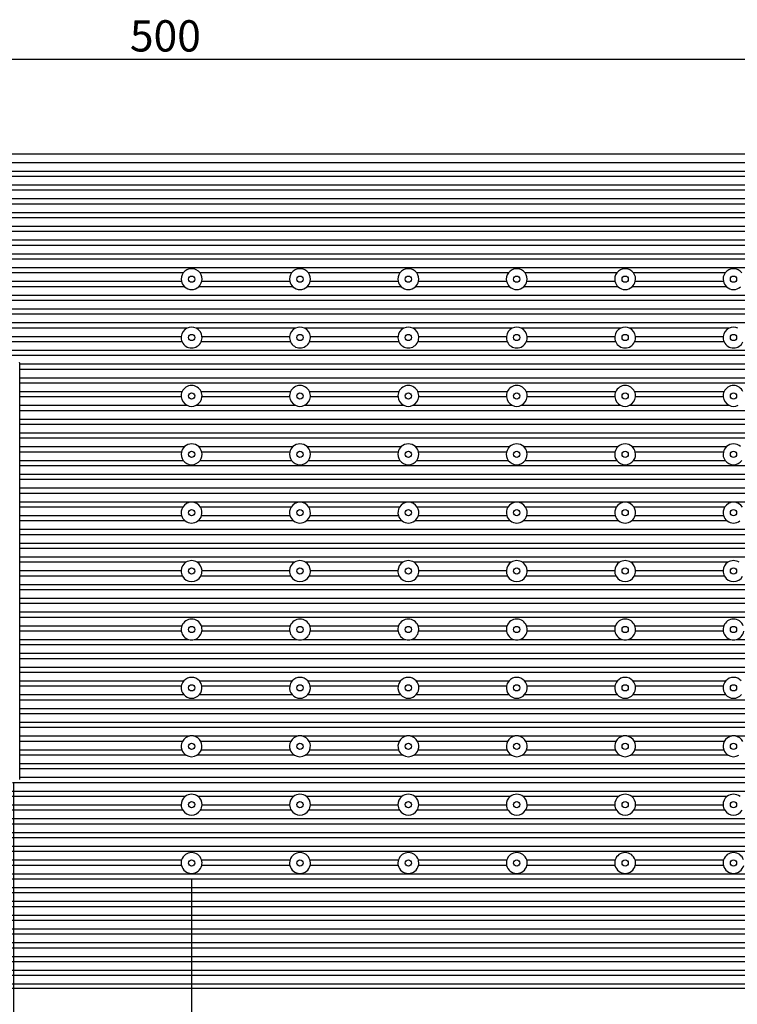
# Model space of a CAD drawing. Units: millimetres. Extents: x 44 to 276, y 26 to 191.
# Drawn here: x 130 to 199, y 96 to 191 of the extents above; entities that cross this region are included whole.
import ezdxf
from ezdxf.enums import TextEntityAlignment as Align

# ---------------------------------------------------------------- set-up
doc = ezdxf.new("R2010")
doc.units = ezdxf.units.MM
doc.layers.add('Default', color=7, linetype='Continuous')
doc.layers.add('RTBR366CC', color=7, linetype='Continuous')
doc.styles.add('SEACAD_Arial', font='arial.ttf')
doc.dimstyles.new('ISO', dxfattribs={"dimtxt": 3, "dimasz": 3, "dimexe": 1.5, "dimexo": 1.5, "dimgap": 0.75, "dimtad": 1, "dimlfac": 2.5, "dimtxsty": 'SEACAD_Arial', "dimblk1": '_SE_FILLED', "dimblk2": '_SE_FILLED', "dimsah": 1, "dimcen": 1.5, "dimadec": 0, "dimazin": 0, "dimtfac": 0.5, "dimtdec": 3, "dimtmove": 0, "dimatfit": 3, "dimfxl": 1, "dimarcsym": 0})

# ---------------------------------------------------------------- blocks, each defined once
blk = doc.blocks.new('SE')
at = {"layer": 'RTBR366CC', "color": 7, "linetype": 'Continuous'}
for p, q in [((244.315, 177.62), (44.315, 177.62)), ((243.515, 176.78), (44.315, 176.78)), ((44.315, 175.98), (243.515, 175.98)), ((243.515, 175.458), (44.315, 175.458)), ((44.315, 174.658), (243.515, 174.658)), ((243.515, 174.137), (44.315, 174.137)), ((44.315, 173.337), (243.515, 173.337)), ((243.515, 172.816), (44.315, 172.816)), ((44.315, 172.016), (243.515, 172.016)), ((243.515, 171.494), (44.315, 171.494)), ((44.315, 170.694), (243.515, 170.694)), ((243.515, 170.173), (44.315, 170.173)), ((44.315, 169.373), (243.515, 169.373)), ((243.515, 168.852), (44.315, 168.852)), ((44.315, 168.052), (243.515, 168.052)), ((243.515, 167.53), (44.315, 167.53)), ((44.315, 166.73), (243.515, 166.73)), ((145.907, 166.209), (44.315, 166.209)), ((156.307, 166.209), (147.523, 166.209)), ((166.707, 166.209), (157.923, 166.209)), ((177.107, 166.209), (168.323, 166.209)), ((187.507, 166.209), (178.723, 166.209)), ((197.907, 166.209), (189.123, 166.209)), ((44.315, 165.409), (145.737, 165.409)), ((147.692, 165.409), (156.137, 165.409)), ((158.092, 165.409), (166.537, 165.409)), ((168.492, 165.409), (176.937, 165.409)), ((178.892, 165.409), (187.337, 165.409)), ((189.292, 165.409), (197.737, 165.409)), ((146.033, 164.888), (44.315, 164.888)), ((156.433, 164.888), (147.396, 164.888)), ((166.833, 164.888), (157.796, 164.888)), ((177.233, 164.888), (168.196, 164.888)), ((187.633, 164.888), (178.596, 164.888)), ((198.033, 164.888), (188.996, 164.888)), ((44.315, 164.088), (243.515, 164.088)), ((243.515, 163.566), (44.315, 163.566)), ((44.315, 162.766), (243.515, 162.766)), ((243.515, 162.245), (44.315, 162.245)), ((44.315, 161.445), (243.515, 161.445)), ((146.286, 160.923), (44.315, 160.923)), ((156.686, 160.923), (147.143, 160.923)), ((167.086, 160.923), (157.543, 160.923)), ((177.486, 160.923), (167.943, 160.923)), ((187.886, 160.923), (178.343, 160.923)), ((198.286, 160.923), (188.743, 160.923)), ((44.315, 160.123), (145.72, 160.123)), ((145.806, 159.602), (44.315, 159.602)), ((156.206, 159.602), (147.623, 159.602)), ((147.709, 160.123), (156.12, 160.123)), ((166.606, 159.602), (158.023, 159.602)), ((158.109, 160.123), (166.52, 160.123)), ((177.006, 159.602), (168.423, 159.602)), ((168.509, 160.123), (176.92, 160.123)), ((187.406, 159.602), (178.823, 159.602)), ((178.909, 160.123), (187.32, 160.123)), ((197.806, 159.602), (189.223, 159.602)), ((189.309, 160.123), (197.72, 160.123)), ((44.315, 158.802), (243.515, 158.802)), ((243.515, 158.281), (44.315, 158.281)), ((130.219, 117.66), (130.219, 157.58)), ((130.219, 157.481), (243.515, 157.481)), ((243.515, 156.959), (130.219, 156.959)), ((130.219, 156.159), (243.515, 156.159)), ((243.515, 155.638), (130.219, 155.638)), ((130.219, 154.838), (145.806, 154.838)), ((145.72, 154.317), (130.219, 154.317)), ((147.623, 154.838), (156.206, 154.838)), ((156.12, 154.317), (147.709, 154.317)), ((158.023, 154.838), (166.606, 154.838)), ((166.52, 154.317), (158.109, 154.317)), ((168.423, 154.838), (177.006, 154.838)), ((176.92, 154.317), (168.509, 154.317)), ((178.823, 154.838), (187.406, 154.838)), ((187.32, 154.317), (178.909, 154.317)), ((189.223, 154.838), (197.806, 154.838)), ((197.72, 154.317), (189.309, 154.317)), ((130.219, 153.517), (146.285, 153.517)), ((243.515, 152.995), (130.219, 152.995)), ((147.144, 153.517), (156.685, 153.517)), ((157.544, 153.517), (167.085, 153.517)), ((167.944, 153.517), (177.485, 153.517)), ((178.344, 153.517), (187.885, 153.517)), ((188.744, 153.517), (198.285, 153.517)), ((130.219, 152.195), (243.515, 152.195)), ((243.515, 151.674), (130.219, 151.674)), ((130.219, 150.874), (243.515, 150.874)), ((243.515, 150.353), (130.219, 150.353)), ((130.219, 149.553), (146.034, 149.553)), ((147.395, 149.553), (156.434, 149.553)), ((157.795, 149.553), (166.834, 149.553)), ((168.195, 149.553), (177.234, 149.553)), ((178.595, 149.553), (187.634, 149.553)), ((188.995, 149.553), (198.034, 149.553)), ((145.737, 149.031), (130.219, 149.031)), ((156.137, 149.031), (147.692, 149.031)), ((166.537, 149.031), (158.092, 149.031)), ((176.937, 149.031), (168.492, 149.031)), ((187.337, 149.031), (178.892, 149.031)), ((197.737, 149.031), (189.292, 149.031)), ((130.219, 148.231), (145.906, 148.231)), ((243.515, 147.71), (130.219, 147.71)), ((147.523, 148.231), (156.306, 148.231)), ((157.923, 148.231), (166.706, 148.231)), ((168.323, 148.231), (177.106, 148.231)), ((178.723, 148.231), (187.506, 148.231)), ((189.123, 148.231), (197.906, 148.231)), ((130.219, 146.91), (243.515, 146.91)), ((243.515, 146.389), (130.219, 146.389)), ((130.219, 145.589), (243.515, 145.589)), ((243.515, 145.067), (130.219, 145.067)), ((130.219, 144.267), (243.515, 144.267)), ((145.864, 143.746), (130.219, 143.746)), ((156.264, 143.746), (147.565, 143.746)), ((166.664, 143.746), (157.965, 143.746)), ((177.064, 143.746), (168.365, 143.746)), ((187.464, 143.746), (178.765, 143.746)), ((197.864, 143.746), (189.165, 143.746)), ((130.219, 142.946), (145.753, 142.946)), ((147.676, 142.946), (156.153, 142.946)), ((158.076, 142.946), (166.553, 142.946)), ((168.476, 142.946), (176.953, 142.946)), ((178.876, 142.946), (187.353, 142.946)), ((189.276, 142.946), (197.753, 142.946)), ((146.108, 142.424), (130.219, 142.424)), ((156.508, 142.424), (147.321, 142.424)), ((166.908, 142.424), (157.721, 142.424)), ((177.308, 142.424), (168.121, 142.424)), ((187.708, 142.424), (178.521, 142.424)), ((198.108, 142.424), (188.921, 142.424)), ((130.219, 141.624), (243.515, 141.624)), ((243.515, 141.103), (130.219, 141.103)), ((130.219, 140.303), (243.515, 140.303)), ((243.515, 139.782), (130.219, 139.782)), ((130.219, 138.982), (243.515, 138.982)), ((146.173, 138.46), (130.219, 138.46)), ((156.573, 138.46), (147.256, 138.46)), ((166.973, 138.46), (157.656, 138.46)), ((177.373, 138.46), (168.056, 138.46)), ((187.773, 138.46), (178.456, 138.46)), ((198.173, 138.46), (188.856, 138.46)), ((130.219, 137.66), (145.715, 137.66)), ((145.838, 137.139), (130.219, 137.139)), ((156.238, 137.139), (147.591, 137.139)), ((147.714, 137.66), (156.115, 137.66)), ((166.638, 137.139), (157.991, 137.139)), ((158.114, 137.66), (166.515, 137.66)), ((177.038, 137.139), (168.391, 137.139)), ((168.514, 137.66), (176.915, 137.66)), ((187.438, 137.139), (178.791, 137.139)), ((178.914, 137.66), (187.315, 137.66)), ((197.838, 137.139), (189.191, 137.139)), ((189.314, 137.66), (197.715, 137.66)), ((130.219, 136.339), (243.515, 136.339)), ((243.515, 135.818), (130.219, 135.818)), ((130.219, 135.018), (243.515, 135.018)), ((243.515, 134.496), (130.219, 134.496)), ((130.219, 133.696), (243.515, 133.696)), ((243.515, 133.175), (130.219, 133.175)), ((130.219, 132.375), (145.78, 132.375)), ((147.649, 132.375), (156.18, 132.375)), ((158.049, 132.375), (166.58, 132.375)), ((168.449, 132.375), (176.98, 132.375)), ((178.849, 132.375), (187.38, 132.375)), ((189.249, 132.375), (197.78, 132.375)), ((145.728, 131.854), (130.219, 131.854)), ((156.128, 131.854), (147.701, 131.854)), ((166.528, 131.854), (158.101, 131.854)), ((176.928, 131.854), (168.501, 131.854)), ((187.328, 131.854), (178.901, 131.854)), ((197.728, 131.854), (189.301, 131.854)), ((130.219, 131.054), (146.456, 131.054)), ((243.515, 130.532), (130.219, 130.532)), ((146.973, 131.054), (156.856, 131.054)), ((157.373, 131.054), (167.256, 131.054)), ((167.773, 131.054), (177.656, 131.054)), ((178.173, 131.054), (188.056, 131.054)), ((188.573, 131.054), (198.456, 131.054)), ((198.973, 131.054), (208.856, 131.054)), ((130.219, 129.732), (243.515, 129.732)), ((243.515, 129.211), (130.219, 129.211)), ((130.219, 128.411), (243.515, 128.411)), ((243.515, 127.89), (130.219, 127.89)), ((130.219, 127.09), (145.972, 127.09)), ((145.726, 126.568), (130.219, 126.568)), ((147.457, 127.09), (156.372, 127.09)), ((156.126, 126.568), (147.704, 126.568)), ((157.857, 127.09), (166.772, 127.09)), ((166.526, 126.568), (158.104, 126.568)), ((168.257, 127.09), (177.172, 127.09)), ((176.926, 126.568), (168.504, 126.568)), ((178.657, 127.09), (187.572, 127.09)), ((187.326, 126.568), (178.904, 126.568)), ((189.057, 127.09), (197.972, 127.09)), ((197.726, 126.568), (189.304, 126.568)), ((130.219, 125.768), (145.956, 125.768)), ((147.473, 125.768), (156.356, 125.768)), ((157.873, 125.768), (166.756, 125.768)), ((168.273, 125.768), (177.156, 125.768)), ((178.673, 125.768), (187.556, 125.768)), ((189.073, 125.768), (197.956, 125.768)), ((243.515, 125.247), (130.219, 125.247)), ((130.219, 124.447), (243.515, 124.447)), ((243.515, 123.925), (130.219, 123.925)), ((130.219, 123.125), (243.515, 123.125)), ((243.515, 122.604), (130.219, 122.604)), ((130.219, 121.804), (146.539, 121.804)), ((145.828, 121.283), (130.219, 121.283)), ((146.89, 121.804), (156.939, 121.804)), ((156.228, 121.283), (147.601, 121.283)), ((157.29, 121.804), (167.339, 121.804)), ((166.628, 121.283), (158.001, 121.283)), ((167.69, 121.804), (177.739, 121.804)), ((177.028, 121.283), (168.401, 121.283)), ((178.09, 121.804), (188.139, 121.804)), ((187.428, 121.283), (178.801, 121.283)), ((188.49, 121.804), (198.539, 121.804)), ((197.828, 121.283), (189.201, 121.283)), ((198.89, 121.804), (208.939, 121.804)), ((130.219, 120.483), (145.773, 120.483)), ((146.201, 119.961), (130.219, 119.961)), ((156.601, 119.961), (147.228, 119.961)), ((147.656, 120.483), (156.173, 120.483)), ((167.001, 119.961), (157.628, 119.961)), ((158.056, 120.483), (166.573, 120.483)), ((177.401, 119.961), (168.028, 119.961)), ((168.456, 120.483), (176.973, 120.483)), ((187.801, 119.961), (178.428, 119.961)), ((178.856, 120.483), (187.373, 120.483)), ((198.201, 119.961), (188.828, 119.961)), ((189.256, 120.483), (197.773, 120.483)), ((130.219, 119.161), (243.515, 119.161)), ((243.515, 118.64), (130.219, 118.64)), ((243.515, 117.319), (129.515, 117.319)), ((130.219, 117.84), (243.515, 117.84)), ((44.315, 116.519), (243.515, 116.519)), ((146.086, 115.997), (44.315, 115.997)), ((156.486, 115.997), (147.343, 115.997)), ((166.886, 115.997), (157.743, 115.997)), ((177.286, 115.997), (168.143, 115.997)), ((187.686, 115.997), (178.543, 115.997)), ((198.086, 115.997), (188.943, 115.997)), ((44.315, 115.197), (145.715, 115.197)), ((145.875, 114.676), (44.315, 114.676)), ((156.275, 114.676), (147.554, 114.676)), ((147.714, 115.197), (156.115, 115.197)), ((166.675, 114.676), (157.954, 114.676)), ((158.114, 115.197), (166.515, 115.197)), ((177.075, 114.676), (168.354, 114.676)), ((168.514, 115.197), (176.915, 115.197)), ((187.475, 114.676), (178.754, 114.676)), ((178.914, 115.197), (187.315, 115.197)), ((197.875, 114.676), (189.154, 114.676)), ((189.314, 115.197), (197.715, 115.197)), ((44.315, 113.876), (243.515, 113.876)), ((243.515, 113.355), (44.315, 113.355)), ((44.315, 112.555), (243.515, 112.555)), ((243.515, 112.033), (44.315, 112.033)), ((44.315, 111.233), (243.515, 111.233)), ((243.515, 110.712), (44.315, 110.712)), ((44.315, 109.912), (145.758, 109.912)), ((147.671, 109.912), (156.158, 109.912)), ((158.071, 109.912), (166.558, 109.912)), ((168.471, 109.912), (176.958, 109.912)), ((178.871, 109.912), (187.358, 109.912)), ((189.271, 109.912), (197.758, 109.912)), ((145.741, 109.391), (44.315, 109.391)), ((156.141, 109.391), (147.688, 109.391)), ((166.541, 109.391), (158.088, 109.391)), ((176.941, 109.391), (168.488, 109.391)), ((187.341, 109.391), (178.888, 109.391)), ((197.741, 109.391), (189.288, 109.391)), ((44.315, 108.591), (243.515, 108.591)), ((243.515, 108.069), (44.315, 108.069)), ((44.315, 107.269), (243.515, 107.269)), ((243.515, 106.748), (44.315, 106.748)), ((44.315, 105.948), (243.515, 105.948)), ((243.515, 105.426), (44.315, 105.426)), ((44.315, 104.626), (243.515, 104.626)), ((243.515, 104.105), (44.315, 104.105)), ((44.315, 103.305), (243.515, 103.305)), ((243.515, 102.784), (44.315, 102.784)), ((44.315, 101.984), (243.515, 101.984)), ((243.515, 101.462), (44.315, 101.462)), ((44.315, 100.662), (243.515, 100.662)), ((243.515, 100.141), (44.315, 100.141)), ((44.315, 99.341), (243.515, 99.341)), ((243.515, 98.82), (44.315, 98.82)), ((44.315, 98.032), (243.615, 98.032)), ((44.315, 97.62), (244.215, 97.62))]:
    blk.add_line(p, q, dxfattribs=at)
for centre in [(146.715, 165.62), (157.115, 165.62), (167.515, 165.62), (177.915, 165.62), (188.315, 165.62), (198.715, 165.62), (146.715, 160.02), (157.115, 160.02), (167.515, 160.02), (177.915, 160.02), (188.315, 160.02), (198.715, 160.02), (146.715, 154.42), (157.115, 154.42), (167.515, 154.42), (177.915, 154.42), (188.315, 154.42), (198.715, 154.42), (146.715, 148.82), (157.115, 148.82), (167.515, 148.82), (177.915, 148.82), (188.315, 148.82), (198.715, 148.82), (146.715, 143.22), (157.115, 143.22), (167.515, 143.22), (177.915, 143.22), (188.315, 143.22), (198.715, 143.22), (146.715, 137.62), (157.115, 137.62), (167.515, 137.62), (177.915, 137.62), (188.315, 137.62), (198.715, 137.62), (146.715, 132.02), (157.115, 132.02), (167.515, 132.02), (177.915, 132.02), (188.315, 132.02), (198.715, 132.02), (146.715, 126.42), (157.115, 126.42), (167.515, 126.42), (177.915, 126.42), (188.315, 126.42), (198.715, 126.42), (146.715, 120.82), (157.115, 120.82), (167.515, 120.82), (177.915, 120.82), (188.315, 120.82), (198.715, 120.82), (146.715, 115.22), (157.115, 115.22), (167.515, 115.22), (177.915, 115.22), (188.315, 115.22), (198.715, 115.22), (146.715, 109.62), (157.115, 109.62), (167.515, 109.62), (177.915, 109.62), (188.315, 109.62), (198.715, 109.62)]:
    blk.add_circle(centre, 0.3, dxfattribs=at)
for centre, start, end in [((146.715, 165.62), 143.90311, 192.17202), ((146.715, 165.62), 36.09689, 143.90311), ((146.715, 165.62), 347.82798, 36.09689), ((157.115, 165.62), 143.90311, 192.17202), ((157.115, 165.62), 36.09689, 143.90311), ((157.115, 165.62), 347.82798, 36.09689), ((167.515, 165.62), 143.90311, 192.17202), ((167.515, 165.62), 36.09689, 143.90311), ((167.515, 165.62), 347.82798, 36.09689), ((177.915, 165.62), 143.90311, 192.17202), ((177.915, 165.62), 36.09689, 143.90311), ((177.915, 165.62), 347.82798, 36.09689), ((188.315, 165.62), 143.90311, 192.17202), ((188.315, 165.62), 36.09689, 143.90311), ((188.315, 165.62), 347.82798, 36.09689), ((198.715, 165.62), 143.90311, 192.17202), ((198.715, 165.62), 36.09689, 143.90311), ((146.715, 165.62), 192.17202, 227.07143), ((146.715, 165.62), 312.92857, 347.82798), ((157.115, 165.62), 192.17202, 227.07143), ((157.115, 165.62), 312.92857, 347.82798), ((167.515, 165.62), 192.17202, 227.07143), ((167.515, 165.62), 312.92857, 347.82798), ((177.915, 165.62), 192.17202, 227.07143), ((177.915, 165.62), 312.92857, 347.82798), ((188.315, 165.62), 192.17202, 227.07143), ((188.315, 165.62), 312.92857, 347.82798), ((198.715, 165.62), 192.17202, 227.07143), ((146.715, 165.62), 227.07143, 312.92857), ((157.115, 165.62), 227.07143, 312.92857), ((167.515, 165.62), 227.07143, 312.92857), ((177.915, 165.62), 227.07143, 312.92857), ((188.315, 165.62), 227.07143, 312.92857), ((198.715, 165.62), 227.07143, 312.92857), ((146.715, 160.02), 115.34738, 174.04607), ((146.715, 160.02), 64.65262, 115.34738), ((146.715, 160.02), 5.95393, 64.65262), ((157.115, 160.02), 115.34738, 174.04607), ((157.115, 160.02), 64.65262, 115.34738), ((157.115, 160.02), 5.95393, 64.65262), ((167.515, 160.02), 115.34738, 174.04607), ((167.515, 160.02), 64.65262, 115.34738), ((167.515, 160.02), 5.95393, 64.65262), ((177.915, 160.02), 115.34738, 174.04607), ((177.915, 160.02), 64.65262, 115.34738), ((177.915, 160.02), 5.95393, 64.65262), ((188.315, 160.02), 115.34738, 174.04607), ((188.315, 160.02), 64.65262, 115.34738), ((188.315, 160.02), 5.95393, 64.65262), ((198.715, 160.02), 115.34738, 174.04607), ((198.715, 160.02), 64.65262, 115.34738), ((146.715, 160.02), 174.04607, 204.68487), ((146.715, 160.02), 204.68487, 335.31513), ((146.715, 160.02), 335.31513, 5.95393), ((157.115, 160.02), 174.04607, 204.68487), ((157.115, 160.02), 204.68487, 335.31513), ((157.115, 160.02), 335.31513, 5.95393), ((167.515, 160.02), 174.04607, 204.68487), ((167.515, 160.02), 204.68487, 335.31513), ((167.515, 160.02), 335.31513, 5.95393), ((177.915, 160.02), 174.04607, 204.68487), ((177.915, 160.02), 204.68487, 335.31513), ((177.915, 160.02), 335.31513, 5.95393), ((188.315, 160.02), 174.04607, 204.68487), ((188.315, 160.02), 204.68487, 335.31513), ((188.315, 160.02), 335.31513, 5.95393), ((198.715, 160.02), 174.04607, 204.68487), ((198.715, 160.02), 204.68487, 335.31513), ((146.715, 154.42), 24.72763, 155.27237), ((157.115, 154.42), 24.72763, 155.27237), ((167.515, 154.42), 24.72763, 155.27237), ((177.915, 154.42), 24.72763, 155.27237), ((188.315, 154.42), 24.72763, 155.27237), ((198.715, 154.42), 24.72763, 155.27237), ((146.715, 154.42), 155.27237, 185.91488), ((146.715, 154.42), 185.91488, 244.56203), ((146.715, 154.42), 295.43797, 354.08512), ((146.715, 154.42), 354.08512, 24.72763), ((157.115, 154.42), 155.27237, 185.91488), ((157.115, 154.42), 185.91488, 244.56203), ((157.115, 154.42), 295.43797, 354.08512), ((157.115, 154.42), 354.08512, 24.72763), ((167.515, 154.42), 155.27237, 185.91488), ((167.515, 154.42), 185.91488, 244.56203), ((167.515, 154.42), 295.43797, 354.08512), ((167.515, 154.42), 354.08512, 24.72763), ((177.915, 154.42), 155.27237, 185.91488), ((177.915, 154.42), 185.91488, 244.56203), ((177.915, 154.42), 295.43797, 354.08512), ((177.915, 154.42), 354.08512, 24.72763), ((188.315, 154.42), 155.27237, 185.91488), ((188.315, 154.42), 185.91488, 244.56203), ((188.315, 154.42), 295.43797, 354.08512), ((188.315, 154.42), 354.08512, 24.72763), ((198.715, 154.42), 155.27237, 185.91488), ((198.715, 154.42), 185.91488, 244.56203), ((146.715, 154.42), 244.56203, 295.43797), ((157.115, 154.42), 244.56203, 295.43797), ((167.515, 154.42), 244.56203, 295.43797), ((177.915, 154.42), 244.56203, 295.43797), ((188.315, 154.42), 244.56203, 295.43797), ((198.715, 154.42), 244.56203, 295.43797), ((146.715, 148.82), 132.8715, 167.78824), ((146.715, 148.82), 47.1285, 132.8715), ((146.715, 148.82), 12.21176, 47.1285), ((157.115, 148.82), 132.8715, 167.78824), ((157.115, 148.82), 47.1285, 132.8715), ((157.115, 148.82), 12.21176, 47.1285), ((167.515, 148.82), 132.8715, 167.78824), ((167.515, 148.82), 47.1285, 132.8715), ((167.515, 148.82), 12.21176, 47.1285), ((177.915, 148.82), 132.8715, 167.78824), ((177.915, 148.82), 47.1285, 132.8715), ((177.915, 148.82), 12.21176, 47.1285), ((188.315, 148.82), 132.8715, 167.78824), ((188.315, 148.82), 47.1285, 132.8715), ((188.315, 148.82), 12.21176, 47.1285), ((198.715, 148.82), 132.8715, 167.78824), ((198.715, 148.82), 47.1285, 132.8715), ((146.715, 148.82), 167.78824, 216.04883), ((146.715, 148.82), 323.95117, 12.21176), ((157.115, 148.82), 167.78824, 216.04883), ((157.115, 148.82), 323.95117, 12.21176), ((167.515, 148.82), 167.78824, 216.04883), ((167.515, 148.82), 323.95117, 12.21176), ((177.915, 148.82), 167.78824, 216.04883), ((177.915, 148.82), 323.95117, 12.21176), ((188.315, 148.82), 167.78824, 216.04883), ((188.315, 148.82), 323.95117, 12.21176), ((198.715, 148.82), 167.78824, 216.04883), ((146.715, 148.82), 216.04883, 323.95117), ((157.115, 148.82), 216.04883, 323.95117), ((167.515, 148.82), 216.04883, 323.95117), ((177.915, 148.82), 216.04883, 323.95117), ((188.315, 148.82), 216.04883, 323.95117), ((198.715, 148.82), 216.04883, 323.95117), ((146.715, 143.22), 148.25756, 195.89637), ((146.715, 143.22), 31.74244, 148.25756), ((146.715, 143.22), 344.10363, 31.74244), ((157.115, 143.22), 148.25756, 195.89637), ((157.115, 143.22), 31.74244, 148.25756), ((157.115, 143.22), 344.10363, 31.74244), ((167.515, 143.22), 148.25756, 195.89637), ((167.515, 143.22), 31.74244, 148.25756), ((167.515, 143.22), 344.10363, 31.74244), ((177.915, 143.22), 148.25756, 195.89637), ((177.915, 143.22), 31.74244, 148.25756), ((177.915, 143.22), 344.10363, 31.74244), ((188.315, 143.22), 148.25756, 195.89637), ((188.315, 143.22), 31.74244, 148.25756), ((188.315, 143.22), 344.10363, 31.74244), ((198.715, 143.22), 148.25756, 195.89637), ((198.715, 143.22), 31.74244, 148.25756), ((146.715, 143.22), 195.89637, 232.67928), ((146.715, 143.22), 307.32072, 344.10363), ((157.115, 143.22), 195.89637, 232.67928), ((157.115, 143.22), 307.32072, 344.10363), ((167.515, 143.22), 195.89637, 232.67928), ((167.515, 143.22), 307.32072, 344.10363), ((177.915, 143.22), 195.89637, 232.67928), ((177.915, 143.22), 307.32072, 344.10363), ((188.315, 143.22), 195.89637, 232.67928), ((188.315, 143.22), 307.32072, 344.10363), ((198.715, 143.22), 195.89637, 232.67928), ((146.715, 143.22), 232.67928, 307.32072), ((157.115, 143.22), 232.67928, 307.32072), ((167.515, 143.22), 232.67928, 307.32072), ((177.915, 143.22), 232.67928, 307.32072), ((188.315, 143.22), 232.67928, 307.32072), ((198.715, 143.22), 232.67928, 307.32072), ((146.715, 137.62), 122.78822, 177.66868), ((146.715, 137.62), 57.21178, 122.78822), ((146.715, 137.62), 2.33132, 57.21178), ((157.115, 137.62), 122.78822, 177.66868), ((157.115, 137.62), 57.21178, 122.78822), ((157.115, 137.62), 2.33132, 57.21178), ((167.515, 137.62), 122.78822, 177.66868), ((167.515, 137.62), 57.21178, 122.78822), ((167.515, 137.62), 2.33132, 57.21178), ((177.915, 137.62), 122.78822, 177.66868), ((177.915, 137.62), 57.21178, 122.78822), ((177.915, 137.62), 2.33132, 57.21178), ((188.315, 137.62), 122.78822, 177.66868), ((188.315, 137.62), 57.21178, 122.78822), ((188.315, 137.62), 2.33132, 57.21178), ((198.715, 137.62), 122.78822, 177.66868), ((198.715, 137.62), 57.21178, 122.78822), ((146.715, 137.62), 177.66868, 208.72969), ((146.715, 137.62), 208.72969, 331.27031), ((146.715, 137.62), 331.27031, 2.33132), ((157.115, 137.62), 177.66868, 208.72969), ((157.115, 137.62), 208.72969, 331.27031), ((157.115, 137.62), 331.27031, 2.33132), ((167.515, 137.62), 177.66868, 208.72969), ((167.515, 137.62), 208.72969, 331.27031), ((167.515, 137.62), 331.27031, 2.33132), ((177.915, 137.62), 177.66868, 208.72969), ((177.915, 137.62), 208.72969, 331.27031), ((177.915, 137.62), 331.27031, 2.33132), ((188.315, 137.62), 177.66868, 208.72969), ((188.315, 137.62), 208.72969, 331.27031), ((188.315, 137.62), 331.27031, 2.33132), ((198.715, 137.62), 177.66868, 208.72969), ((198.715, 137.62), 208.72969, 331.27031), ((146.715, 132.02), 159.19097, 189.56124), ((146.715, 132.02), 20.80903, 159.19097), ((146.715, 132.02), 350.43876, 20.80903), ((157.115, 132.02), 159.19097, 189.56124), ((157.115, 132.02), 20.80903, 159.19097), ((157.115, 132.02), 350.43876, 20.80903), ((167.515, 132.02), 159.19097, 189.56124), ((167.515, 132.02), 20.80903, 159.19097), ((167.515, 132.02), 350.43876, 20.80903), ((177.915, 132.02), 159.19097, 189.56124), ((177.915, 132.02), 20.80903, 159.19097), ((177.915, 132.02), 350.43876, 20.80903), ((188.315, 132.02), 159.19097, 189.56124), ((188.315, 132.02), 20.80903, 159.19097), ((188.315, 132.02), 350.43876, 20.80903), ((198.715, 132.02), 159.19097, 189.56124), ((198.715, 132.02), 20.80903, 159.19097), ((146.715, 132.02), 189.56124, 255.03898), ((146.715, 132.02), 284.96102, 350.43876), ((157.115, 132.02), 189.56124, 255.03898), ((157.115, 132.02), 284.96102, 350.43876), ((167.515, 132.02), 189.56124, 255.03898), ((167.515, 132.02), 284.96102, 350.43876), ((177.915, 132.02), 189.56124, 255.03898), ((177.915, 132.02), 284.96102, 350.43876), ((188.315, 132.02), 189.56124, 255.03898), ((188.315, 132.02), 284.96102, 350.43876), ((198.715, 132.02), 189.56124, 255.03898), ((198.715, 132.02), 284.96102, 350.43876), ((146.715, 132.02), 255.03898, 284.96102), ((157.115, 132.02), 255.03898, 284.96102), ((167.515, 132.02), 255.03898, 284.96102), ((177.915, 132.02), 255.03898, 284.96102), ((188.315, 132.02), 255.03898, 284.96102), ((198.715, 132.02), 255.03898, 284.96102), ((146.715, 126.42), 171.46146, 220.65671), ((146.715, 126.42), 137.94602, 171.46146), ((146.715, 126.42), 42.05398, 137.94602), ((146.715, 126.42), 8.53854, 42.05398), ((146.715, 126.42), 319.34329, 8.53854), ((157.115, 126.42), 171.46146, 220.65671), ((157.115, 126.42), 137.94602, 171.46146), ((157.115, 126.42), 42.05398, 137.94602), ((157.115, 126.42), 8.53854, 42.05398), ((157.115, 126.42), 319.34329, 8.53854), ((167.515, 126.42), 171.46146, 220.65671), ((167.515, 126.42), 137.94602, 171.46146), ((167.515, 126.42), 42.05398, 137.94602), ((167.515, 126.42), 8.53854, 42.05398), ((167.515, 126.42), 319.34329, 8.53854), ((177.915, 126.42), 171.46146, 220.65671), ((177.915, 126.42), 137.94602, 171.46146), ((177.915, 126.42), 42.05398, 137.94602), ((177.915, 126.42), 8.53854, 42.05398), ((177.915, 126.42), 319.34329, 8.53854), ((188.315, 126.42), 171.46146, 220.65671), ((188.315, 126.42), 137.94602, 171.46146), ((188.315, 126.42), 42.05398, 137.94602), ((188.315, 126.42), 8.53854, 42.05398), ((188.315, 126.42), 319.34329, 8.53854), ((198.715, 126.42), 171.46146, 220.65671), ((198.715, 126.42), 137.94602, 171.46146), ((198.715, 126.42), 42.05398, 137.94602), ((146.715, 126.42), 220.65671, 319.34329), ((157.115, 126.42), 220.65671, 319.34329), ((167.515, 126.42), 220.65671, 319.34329), ((177.915, 126.42), 220.65671, 319.34329), ((188.315, 126.42), 220.65671, 319.34329), ((198.715, 126.42), 220.65671, 319.34329), ((146.715, 120.82), 79.86855, 100.13145), ((157.115, 120.82), 79.86855, 100.13145), ((167.515, 120.82), 79.86855, 100.13145), ((177.915, 120.82), 79.86855, 100.13145), ((188.315, 120.82), 79.86855, 100.13145), ((198.715, 120.82), 79.86855, 100.13145), ((146.715, 120.82), 152.41585, 199.69111), ((146.715, 120.82), 100.13145, 152.41585), ((146.715, 120.82), 27.58415, 79.86855), ((146.715, 120.82), 340.30889, 27.58415), ((157.115, 120.82), 152.41585, 199.69111), ((157.115, 120.82), 100.13145, 152.41585), ((157.115, 120.82), 27.58415, 79.86855), ((157.115, 120.82), 340.30889, 27.58415), ((167.515, 120.82), 152.41585, 199.69111), ((167.515, 120.82), 100.13145, 152.41585), ((167.515, 120.82), 27.58415, 79.86855), ((167.515, 120.82), 340.30889, 27.58415), ((177.915, 120.82), 152.41585, 199.69111), ((177.915, 120.82), 100.13145, 152.41585), ((177.915, 120.82), 27.58415, 79.86855), ((177.915, 120.82), 340.30889, 27.58415), ((188.315, 120.82), 152.41585, 199.69111), ((188.315, 120.82), 100.13145, 152.41585), ((188.315, 120.82), 27.58415, 79.86855), ((188.315, 120.82), 340.30889, 27.58415), ((198.715, 120.82), 152.41585, 199.69111), ((198.715, 120.82), 100.13145, 152.41585), ((198.715, 120.82), 27.58415, 79.86855), ((146.715, 120.82), 199.69111, 239.12681), ((146.715, 120.82), 239.12681, 300.87319), ((146.715, 120.82), 300.87319, 340.30889), ((157.115, 120.82), 199.69111, 239.12681), ((157.115, 120.82), 239.12681, 300.87319), ((157.115, 120.82), 300.87319, 340.30889), ((167.515, 120.82), 199.69111, 239.12681), ((167.515, 120.82), 239.12681, 300.87319), ((167.515, 120.82), 300.87319, 340.30889), ((177.915, 120.82), 199.69111, 239.12681), ((177.915, 120.82), 239.12681, 300.87319), ((177.915, 120.82), 300.87319, 340.30889), ((188.315, 120.82), 199.69111, 239.12681), ((188.315, 120.82), 239.12681, 300.87319), ((188.315, 120.82), 300.87319, 340.30889), ((198.715, 120.82), 199.69111, 239.12681), ((198.715, 120.82), 239.12681, 300.87319), ((146.715, 115.22), 51.04383, 128.95617), ((157.115, 115.22), 51.04383, 128.95617), ((167.515, 115.22), 51.04383, 128.95617), ((177.915, 115.22), 51.04383, 128.95617), ((188.315, 115.22), 51.04383, 128.95617), ((198.715, 115.22), 51.04383, 128.95617), ((146.715, 115.22), 128.95617, 181.28198), ((146.715, 115.22), 358.71802, 51.04383), ((157.115, 115.22), 128.95617, 181.28198), ((157.115, 115.22), 358.71802, 51.04383), ((167.515, 115.22), 128.95617, 181.28198), ((167.515, 115.22), 358.71802, 51.04383), ((177.915, 115.22), 128.95617, 181.28198), ((177.915, 115.22), 358.71802, 51.04383), ((188.315, 115.22), 128.95617, 181.28198), ((188.315, 115.22), 358.71802, 51.04383), ((198.715, 115.22), 128.95617, 181.28198), ((146.715, 115.22), 181.28198, 212.93784), ((146.715, 115.22), 212.93784, 327.06216), ((146.715, 115.22), 327.06216, 358.71802), ((157.115, 115.22), 181.28198, 212.93784), ((157.115, 115.22), 212.93784, 327.06216), ((157.115, 115.22), 327.06216, 358.71802), ((167.515, 115.22), 181.28198, 212.93784), ((167.515, 115.22), 212.93784, 327.06216), ((167.515, 115.22), 327.06216, 358.71802), ((177.915, 115.22), 181.28198, 212.93784), ((177.915, 115.22), 212.93784, 327.06216), ((177.915, 115.22), 327.06216, 358.71802), ((188.315, 115.22), 181.28198, 212.93784), ((188.315, 115.22), 212.93784, 327.06216), ((188.315, 115.22), 327.06216, 358.71802), ((198.715, 115.22), 181.28198, 212.93784), ((198.715, 115.22), 212.93784, 327.06216), ((146.715, 109.62), 16.98992, 163.01008), ((157.115, 109.62), 16.98992, 163.01008), ((167.515, 109.62), 16.98992, 163.01008), ((177.915, 109.62), 16.98992, 163.01008), ((188.315, 109.62), 16.98992, 163.01008), ((198.715, 109.62), 16.98992, 163.01008), ((146.715, 109.62), 163.01008, 193.24718), ((146.715, 109.62), 346.75282, 16.98992), ((157.115, 109.62), 163.01008, 193.24718), ((157.115, 109.62), 346.75282, 16.98992), ((167.515, 109.62), 163.01008, 193.24718), ((167.515, 109.62), 346.75282, 16.98992), ((177.915, 109.62), 163.01008, 193.24718), ((177.915, 109.62), 346.75282, 16.98992), ((188.315, 109.62), 163.01008, 193.24718), ((188.315, 109.62), 346.75282, 16.98992), ((198.715, 109.62), 163.01008, 193.24718), ((146.715, 109.62), 193.24718, 346.75282), ((157.115, 109.62), 193.24718, 346.75282), ((167.515, 109.62), 193.24718, 346.75282), ((177.915, 109.62), 193.24718, 346.75282), ((188.315, 109.62), 193.24718, 346.75282), ((198.715, 109.62), 193.24718, 346.75282)]:
    blk.add_arc(centre, 1, start, end, dxfattribs=at)
for centre, start_param, end_param in [((130.194, 157.58), 1.570796, 3.141593), ((130.194, 117.66), 0, 1.570796)]:
    blk.add_ellipse(centre, major_axis=(0, -0.04), ratio=0.642788, start_param=start_param, end_param=end_param, dxfattribs=at)
blk = doc.blocks.new('DMBLK608')
at = {"layer": 'Default', "linetype": 'Continuous'}
for points in [[(47.315, 187.199), (44.315, 186.699), (47.315, 186.199)], [(241.315, 187.199), (241.315, 186.199), (244.315, 186.699)]]:
    blk.add_hatch(color=7, dxfattribs=at).paths.add_polyline_path(points)
at = {"layer": 'Default', "color": 7, "linetype": 'Continuous'}
for p, q in [((44.315, 179.12), (44.315, 188.199)), ((244.315, 179.12), (244.315, 188.199)), ((244.315, 186.699), (44.315, 186.699))]:
    blk.add_line(p, q, dxfattribs=at)
at = {"layer": 'Default', "color": 7, "linetype": 'Continuous', "style": 'SEACAD_Arial'}
blk.add_text('500', height=3, dxfattribs=at).set_placement((140.793, 190.449), align=Align.TOP_LEFT)
blk = doc.blocks.new('_SE_FILLED')
at = {"color": 0}
blk.add_line((0, 0), (-1, 0), dxfattribs=at)
blk.add_solid([(0, 0), (-1, -0.1665), (-1, 0.1665), (0, 0)], dxfattribs=at)
blk = doc.blocks.new('DMBLK610')
at = {"layer": 'Default', "linetype": 'Continuous'}
for points in [[(132.632, 69.5), (132.632, 70.5), (129.632, 70)], [(241.315, 69.5), (244.315, 70), (241.315, 70.5)]]:
    blk.add_hatch(color=7, dxfattribs=at).paths.add_polyline_path(points)
at = {"layer": 'Default', "color": 7, "linetype": 'Continuous'}
for p, q in [((129.632, 117.32), (129.632, 68.5)), ((244.315, 96.92), (244.315, 68.5)), ((244.315, 70), (129.632, 70))]:
    blk.add_line(p, q, dxfattribs=at)
at = {"layer": 'Default', "color": 7, "linetype": 'Continuous', "style": 'SEACAD_Arial'}
blk.add_text('287', height=3, dxfattribs=at).set_placement((183.451, 73.75), align=Align.TOP_LEFT)
blk = doc.blocks.new('DMBLK613')
at = {"layer": 'Default', "linetype": 'Continuous'}
for points in [[(149.715, 81.763), (149.715, 82.763), (146.715, 82.263)], [(226.915, 81.763), (229.915, 82.263), (226.915, 82.763)]]:
    blk.add_hatch(color=7, dxfattribs=at).paths.add_polyline_path(points)
at = {"layer": 'Default', "color": 7, "linetype": 'Continuous'}
for p, q in [((146.715, 108.12), (146.715, 80.763)), ((229.915, 108.12), (229.915, 80.763)), ((146.715, 82.263), (229.915, 82.263))]:
    blk.add_line(p, q, dxfattribs=at)
at = {"layer": 'Default', "color": 7, "linetype": 'Continuous', "style": 'SEACAD_Arial'}
blk.add_text('208', height=3, dxfattribs=at).set_placement((184.793, 86.013), align=Align.TOP_LEFT)

msp = doc.modelspace()

# ---------------------------------------------------------------- block references
at = {"layer": 'Default'}
msp.add_blockref('SE', (0, 0), dxfattribs=at)

# ---------------------------------------------------------------- dimensions: what is measured, and where the dimension line sits
at = {"layer": 'Default', "color": 7, "linetype": 'Continuous'}
dim = msp.add_linear_dim(base=(44.3146, 186.6986), p1=(244.3146, 177.6197), p2=(44.3146, 177.6197), text='\\A1;<>', dimstyle='ISO', dxfattribs=at)
dim.commit()
dim.dimension.update_dxf_attribs({"geometry": 'DMBLK608', "text_midpoint": (144.3146, 186.6986), "dimtype": 160})
dim = msp.add_linear_dim(base=(129.6317, 70), p1=(244.3146, 98.4197), p2=(129.6317, 118.8197), text='\\A1;<>', dimstyle='ISO', override={"dimdec": 0}, dxfattribs=at)
dim.commit()
dim.dimension.update_dxf_attribs({"geometry": 'DMBLK610', "text_midpoint": (186.9731, 70), "dimtype": 160})
dim = msp.add_linear_dim(base=(146.7146, 82.263), p1=(146.7146, 109.6197), p2=(229.9146, 109.6197), angle=0, text='\\A1;<>', dimstyle='ISO', dxfattribs=at)
dim.commit()
dim.dimension.update_dxf_attribs({"geometry": 'DMBLK613', "text_midpoint": (188.3146, 82.263), "dimtype": 161})

doc.saveas('drawing.dxf')
